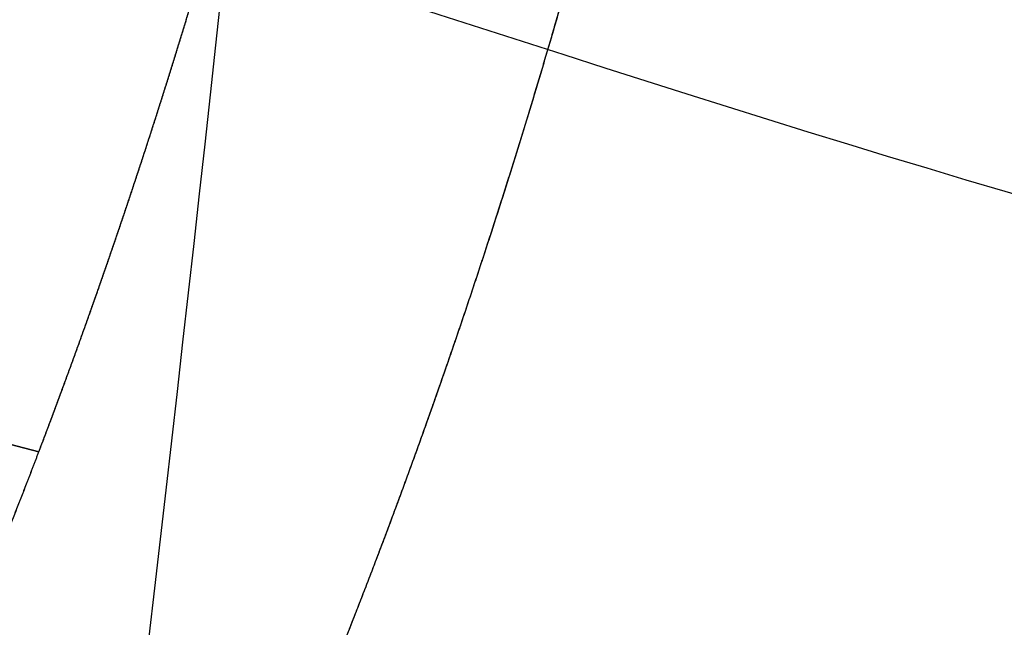
# Model space of a CAD drawing. Units: millimetres. Extents: x -611 to 611, y -334 to 317.
# Drawn here: x 446 to 490, y -94 to -66 of the extents above; entities that cross this region are included whole.
import ezdxf

# ---------------------------------------------------------------- set-up
doc = ezdxf.new("R2010")
doc.units = ezdxf.units.MM
doc.header["$MEASUREMENT"] = 0
doc.layers.add('IGES level 10000', color=7, linetype='Continuous', true_color=0xffffff)

msp = doc.modelspace()

# ---------------------------------------------------------------- linework, layer by layer
at = {"layer": 'IGES level 10000'}
for points, degree in [([(447.2, -131.58, 297.767), (451.976, -89.81, 302.24), (459.064, -35.393, 308.58), (460.159, 3.743, 330.934)], 3), ([(511.746, -79.602, 318.052), (477.734, -72.237, 324.722), (435.528, -54.246, 296.88), (388.947, -44.393, 278.3)], 3), ([(446.639, -85.645, 0), (448.355, -81.14, 0), (449.978, -76.59, 0), (451.511, -71.998, 0), (452.953, -67.377, 0), (454.306, -62.728, 0)], 5), ([(446.639, -85.645, 0), (448.364, -81.118, 0), (449.989, -76.559, 0), (451.519, -71.973, 0), (452.957, -67.361, 0), (454.306, -62.728, 0)], 5), ([(470.22, -65.069, 0), (468.442, -71.287, 0), (466.516, -77.444, 0), (464.442, -83.537, 0), (462.213, -89.565, 0), (459.815, -95.526, 0)], 5), ([(470.22, -65.069), (468.425, -71.345), (466.491, -77.523), (464.418, -83.603), (462.199, -89.6), (459.815, -95.526)], 5), ([(446.639, -85.645, 0), (425.85, -80.118, 0), (405.096, -76.21, 7.399), (384.307, -70.683, 7.399)], 3), ([(384.307, -70.683, 7.399), (405.096, -76.21, 7.399), (425.85, -80.118, 0), (446.639, -85.645, 0)], 3), ([(444.318, -91.532, 0), (444.796, -90.361, 0), (445.266, -89.187, 0), (445.73, -88.01, 0), (446.188, -86.829, 0), (446.639, -85.645, 0)], 5), ([(444.318, -91.532, 0), (444.796, -90.359, 0), (445.267, -89.184, 0), (445.732, -88.007, 0), (446.189, -86.827, 0), (446.639, -85.645, 0)], 5)]:
    msp.add_open_spline(points, degree=degree, dxfattribs=at)

doc.saveas('drawing.dxf')
